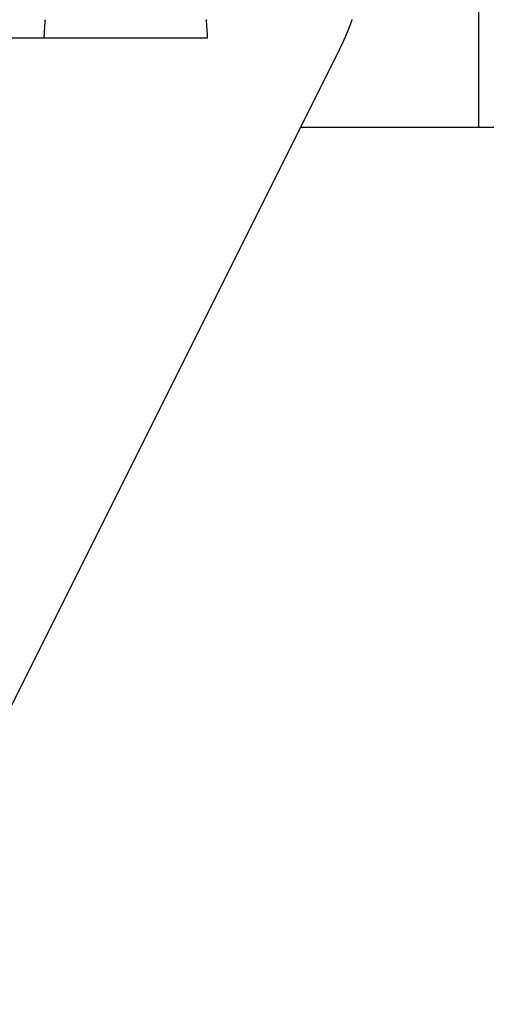
# Model space of a CAD drawing. Extents: x -49.2 to 49.2, y -29.6 to 29.6.
# Drawn here: x -30.5 to -28.2, y -13.7 to -8.9 of the extents above; entities that cross this region are included whole.
import ezdxf

# ---------------------------------------------------------------- set-up
doc = ezdxf.new("R2010")
doc.units = 0
doc.layers.get('0').update_dxf_attribs({"linetype": 'CONTINUOUS'})

msp = doc.modelspace()

# ---------------------------------------------------------------- linework, layer by layer
at = {"color": 0}
for points in [[(-28.2821, -9.4603), (-28.2821, -8.4603)], [(-28.2821, -9.4603), (-28.2821, -8.4603)], [(-28.2821, -9.4603), (-28.2821, -8.4603)], [(-28.2821, -9.4603), (-28.2821, -8.4603)], [(-28.2821, -9.4603), (-28.2821, -8.4603)], [(-28.2821, -9.4603), (-28.2821, -8.4603)], [(-28.2821, -9.4603), (-28.2821, -8.4603)], [(-28.2821, -9.4603), (-28.2821, -8.4603)], [(-28.2821, -9.4603), (-28.2821, -8.4603)], [(-28.2821, -9.4603), (-28.2821, -8.4603)], [(-28.2821, -9.4603), (-28.2821, -8.4603)], [(-28.2821, -9.4603), (-28.2821, -8.4603)], [(-28.2821, -9.4603), (-28.2821, -8.4603)], [(-28.2821, -9.4603), (-28.2821, -8.4603)], [(-28.2821, -9.4603), (-28.2821, -8.4603)], [(-28.2821, -9.4603), (-28.2821, -8.4603)], [(-28.2821, -9.4603), (-28.2821, -8.4603)], [(-28.2821, -9.4603), (-28.2821, -8.4603)], [(-28.2821, -9.4603), (-28.2821, -8.4603)], [(-28.2821, -9.4603), (-28.2821, -8.4603)], [(-28.2821, -9.4603), (-28.2821, -8.4603)], [(-30.3712, -9.0303), (-30.3666, -8.9506), (-30.3666, -8.9506), (-30.366, -8.9455), (-30.3657, -8.9404)], [(-29.5936, -8.9397), (-29.5927, -8.9508), (-29.5918, -8.9622), (-29.5909, -8.9736), (-29.5903, -8.985), (-29.5894, -8.9961), (-29.5888, -9.0075), (-29.588, -9.0189), (-29.5874, -9.0303)], [(-28.9437, -9.068), (-28.9339, -9.0475), (-28.9339, -9.0475), (-28.9331, -9.046), (-28.9325, -9.0448), (-28.9319, -9.0433), (-28.9313, -9.0421), (-28.9307, -9.0406), (-28.9301, -9.0394), (-28.9295, -9.0379), (-28.9289, -9.0367), (-28.9283, -9.0352), (-28.9277, -9.034), (-28.9271, -9.0325), (-28.9265, -9.0313), (-28.9259, -9.0298), (-28.9253, -9.0286), (-28.9247, -9.0272), (-28.9241, -9.026), (-28.9241, -9.026), (-28.9234, -9.0245), (-28.9228, -9.023), (-28.9222, -9.0215), (-28.9216, -9.0203), (-28.921, -9.0188), (-28.9204, -9.0173), (-28.9198, -9.0158), (-28.9192, -9.0146), (-28.9186, -9.0131), (-28.918, -9.0116), (-28.9174, -9.0101), (-28.9168, -9.0089), (-28.9162, -9.0074), (-28.9156, -9.0061), (-28.915, -9.0046), (-28.9145, -9.0034), (-28.9145, -9.0034), (-28.9139, -9.0019), (-28.9133, -9.0004), (-28.9127, -8.9989), (-28.9121, -8.9974), (-28.9115, -8.9959), (-28.9109, -8.9944), (-28.9103, -8.9929), (-28.9097, -8.9914), (-28.9091, -8.9899), (-28.9085, -8.9884), (-28.9079, -8.9869), (-28.9073, -8.9854), (-28.9067, -8.9839), (-28.9061, -8.9824), (-28.9055, -8.9809), (-28.9051, -8.9797), (-28.9051, -8.9797), (-28.9045, -8.9779), (-28.9039, -8.9764), (-28.9033, -8.9749), (-28.9027, -8.9734), (-28.9021, -8.9718), (-28.9015, -8.9703), (-28.9009, -8.9688), (-28.9004, -8.9673), (-28.8998, -8.9655), (-28.8992, -8.964), (-28.8986, -8.9625), (-28.898, -8.961), (-28.8974, -8.9595), (-28.8968, -8.958), (-28.8962, -8.9565), (-28.8959, -8.955), (-28.8959, -8.955), (-28.8953, -8.9532), (-28.8947, -8.9517), (-28.8941, -8.9499), (-28.8935, -8.9484), (-28.8929, -8.9466), (-28.8923, -8.9451), (-28.8917, -8.9436), (-28.8912, -8.9421), (-28.8906, -8.9403)], [(-29.5874, -9.0303), (-30.7137, -9.0303)], [(-29.5874, -9.0303), (-30.7137, -9.0303)], [(-29.5874, -9.0303), (-30.7137, -9.0303)], [(-29.5874, -9.0303), (-30.7137, -9.0303)], [(-29.5874, -9.0303), (-30.7137, -9.0303)], [(-29.5874, -9.0303), (-30.7137, -9.0303)], [(-29.5874, -9.0303), (-30.7137, -9.0303)], [(-29.5874, -9.0303), (-30.7137, -9.0303)], [(-29.5874, -9.0303), (-30.7137, -9.0303)], [(-29.5874, -9.0303), (-30.7137, -9.0303)], [(-29.5874, -9.0303), (-30.7137, -9.0303)], [(-29.5874, -9.0303), (-30.7137, -9.0303)], [(-29.5874, -9.0303), (-30.7137, -9.0303)], [(-29.5874, -9.0303), (-30.7137, -9.0303)], [(-29.5874, -9.0303), (-30.7137, -9.0303)], [(-29.5874, -9.0303), (-30.7137, -9.0303)], [(-29.5874, -9.0303), (-30.7137, -9.0303)], [(-29.5874, -9.0303), (-30.7137, -9.0303)], [(-29.5874, -9.0303), (-30.7137, -9.0303)], [(-29.5874, -9.0303), (-30.7137, -9.0303)], [(-29.5874, -9.0303), (-30.7137, -9.0303)], [(-29.5874, -9.0303), (-29.5874, -9.0303)], [(-35.6037, -22.388), (-28.9437, -9.068)], [(-35.6037, -22.388), (-28.9437, -9.068)], [(-35.6037, -22.388), (-28.9437, -9.068)], [(-35.6037, -22.388), (-28.9437, -9.068)], [(-35.6037, -22.388), (-28.9437, -9.068)], [(-35.6037, -22.388), (-28.9437, -9.068)], [(-35.6037, -22.388), (-28.9437, -9.068)], [(-35.6037, -22.388), (-28.9437, -9.068)], [(-35.6037, -22.388), (-28.9437, -9.068)], [(-35.6037, -22.388), (-28.9437, -9.068)], [(-35.6037, -22.388), (-28.9437, -9.068)], [(-35.6037, -22.388), (-28.9437, -9.068)], [(-35.6037, -22.388), (-28.9437, -9.068)], [(-35.6037, -22.388), (-28.9437, -9.068)], [(-35.6037, -22.388), (-28.9437, -9.068)], [(-35.6037, -22.388), (-28.9437, -9.068)], [(-35.6037, -22.388), (-28.9437, -9.068)], [(-35.6037, -22.388), (-28.9437, -9.068)], [(-35.6037, -22.388), (-28.9437, -9.068)], [(-35.6037, -22.388), (-28.9437, -9.068)], [(-35.6037, -22.388), (-28.9437, -9.068)], [(-28.9437, -9.068), (-28.9437, -9.068)], [(-29.1399, -9.4603), (-29.1399, -9.4603)], [(-28.2821, -9.4603), (-29.1399, -9.4603)], [(-28.2821, -9.4603), (-29.1399, -9.4603)], [(-28.2821, -9.4603), (-29.1399, -9.4603)], [(-28.2821, -9.4603), (-29.1399, -9.4603)], [(-28.2821, -9.4603), (-29.1399, -9.4603)], [(-28.2821, -9.4603), (-29.1399, -9.4603)], [(-28.2821, -9.4603), (-29.1399, -9.4603)], [(-28.2821, -9.4603), (-29.1399, -9.4603)], [(-28.2821, -9.4603), (-29.1399, -9.4603)], [(-28.2821, -9.4603), (-29.1399, -9.4603)], [(-28.2821, -9.4603), (-29.1399, -9.4603)], [(-28.2821, -9.4603), (-29.1399, -9.4603)], [(-28.2821, -9.4603), (-29.1399, -9.4603)], [(-28.2821, -9.4603), (-29.1399, -9.4603)], [(-28.2821, -9.4603), (-29.1399, -9.4603)], [(-28.2821, -9.4603), (-29.1399, -9.4603)], [(-28.2821, -9.4603), (-29.1399, -9.4603)], [(-28.2821, -9.4603), (-29.1399, -9.4603)], [(-28.2821, -9.4603), (-29.1399, -9.4603)], [(-28.2821, -9.4603), (-29.1399, -9.4603)], [(-28.2821, -9.4603), (-29.1399, -9.4603)], [(-28.2821, -9.4603), (-28.2821, -9.4603)], [(-28.2821, -9.4603), (-28.2821, -9.4603)], [(-28.1321, -9.4603), (-28.2821, -9.4603)], [(-28.1321, -9.4603), (-28.2821, -9.4603)], [(-28.1321, -9.4603), (-28.2821, -9.4603)], [(-28.1321, -9.4603), (-28.2821, -9.4603)], [(-28.1321, -9.4603), (-28.2821, -9.4603)], [(-28.1321, -9.4603), (-28.2821, -9.4603)], [(-28.1321, -9.4603), (-28.2821, -9.4603)], [(-28.1321, -9.4603), (-28.2821, -9.4603)], [(-28.1321, -9.4603), (-28.2821, -9.4603)], [(-28.1321, -9.4603), (-28.2821, -9.4603)], [(-28.1321, -9.4603), (-28.2821, -9.4603)], [(-28.1321, -9.4603), (-28.2821, -9.4603)], [(-28.1321, -9.4603), (-28.2821, -9.4603)], [(-28.1321, -9.4603), (-28.2821, -9.4603)], [(-28.1321, -9.4603), (-28.2821, -9.4603)], [(-28.1321, -9.4603), (-28.2821, -9.4603)], [(-28.1321, -9.4603), (-28.2821, -9.4603)], [(-28.1321, -9.4603), (-28.2821, -9.4603)], [(-28.1321, -9.4603), (-28.2821, -9.4603)], [(-28.1321, -9.4603), (-28.2821, -9.4603)], [(-28.1321, -9.4603), (-28.2821, -9.4603)], [(-28.2821, -9.4603), (-28.2821, -9.4603)]]:
    msp.add_lwpolyline(points, dxfattribs=at)

doc.saveas('drawing.dxf')
